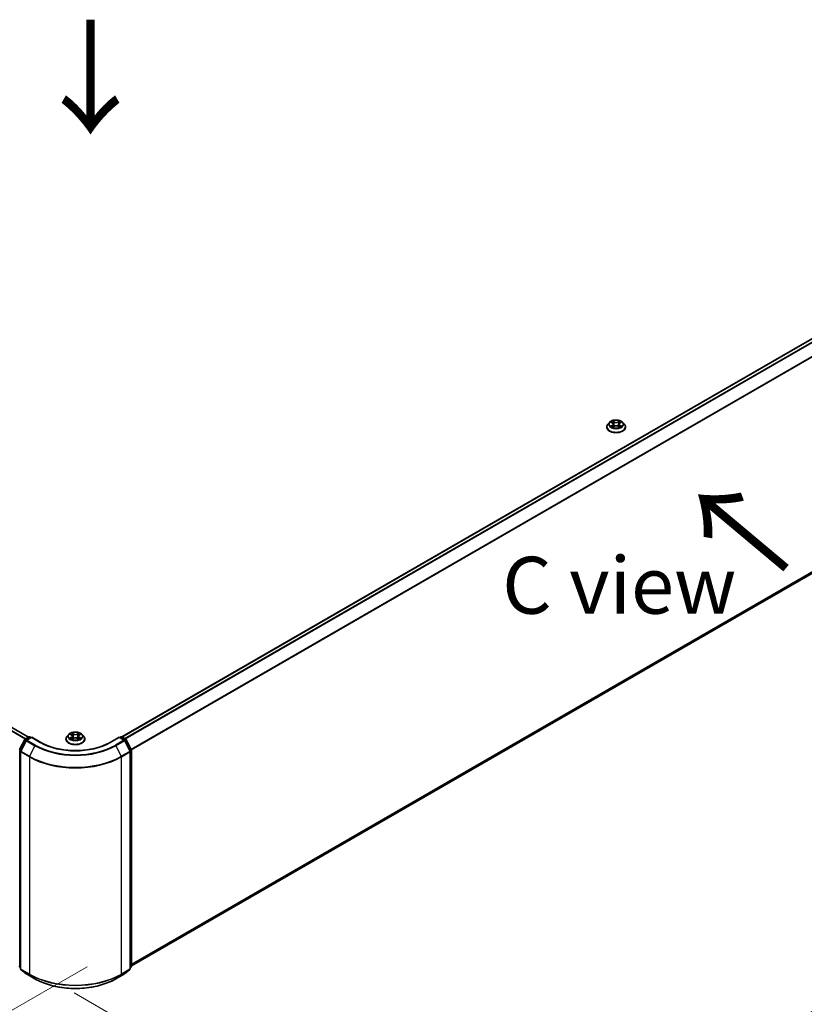
# Model space of a CAD drawing. Units: millimetres. Extents: x 0 to 10421, y 0 to 1967.
# Drawn here: x 181 to 267, y 472 to 580 of the extents above; entities that cross this region are included whole.
import ezdxf

# ---------------------------------------------------------------- set-up
doc = ezdxf.new("R2010")
doc.units = ezdxf.units.MM
doc.header["$LTSCALE"] = 2.5
doc.layers.get('Defpoints').update_dxf_attribs({"lineweight": 25})
for name, color, linetype, lineweight in [('Dimension (ISO)', 7, 'Continuous', 18), ('Symbol (ISO)', 7, 'Continuous', 18), ('Visible (ISO)', 7, 'Continuous', 35), ('Visible Narrow (ISO)', 7, 'Continuous', 25)]:
    doc.layers.add(name, color=color, linetype=linetype, lineweight=lineweight)
doc.styles.add('Note Text (TK)', font='MS PGothic.ttf')
doc.dimstyles.new('Default - Method 1b (TK)', dxfattribs={"dimscale": 2.5, "dimtxt": 2.5, "dimasz": 2.5, "dimexe": 1, "dimexo": 1.5, "dimgap": 1, "dimtad": 1, "dimrnd": 1e-08, "dimdsep": 46, "dimtxsty": 'Note Text (TK)', "dimcen": 0.09, "dimdle": 5, "dimclrd": 100, "dimclre": 100, "dimclrt": 7, "dimadec": 1, "dimazin": 1, "dimtfac": 1, "dimtmove": 0, "dimatfit": 3, "dimfxl": 1, "dimtolj": 1, "dimlwd": -1, "dimlwe": -1, "dimarcsym": 0})

# ---------------------------------------------------------------- blocks, each defined once
blk = doc.blocks.new('*D24')
at = {"layer": 'Defpoints', "color": 0}
for p in [(82.72, 540.23), (36.75, 513.7), (192.26, 478.09)]:
    blk.add_point(p, dxfattribs=at)
at = {"layer": 'Dimension (ISO)', "color": 100}
for p, q in [((78.97, 538.07), (34.25, 512.25)), ((139.93, 454.13), (42.17, 510.57)), ((188.51, 475.92), (142.85, 449.56))]:
    blk.add_line(p, q, dxfattribs=at)
for points in [[(42.69, 511.47), (41.65, 509.67), (36.75, 513.7)], [(140.45, 455.03), (139.41, 453.22), (145.35, 451)]]:
    blk.add_solid(points, dxfattribs=at)
at = {"layer": 'Dimension (ISO)', "color": 7, "insert": (88.56, 489.62), "char_height": 6.25, "attachment_point": 4, "rotation": 330, "style": 'Note Text (TK)'}
blk.add_mtext('\\A1;{\\Q30.000;\\W0.816;\\H0.816x;430}', dxfattribs=at)
blk = doc.blocks.new('*D25')
at = {"layer": 'Defpoints', "color": 0}
for p in [(308.43, 548.79), (183.34, 475.21), (229.3, 448.67)]:
    blk.add_point(p, dxfattribs=at)
at = {"layer": 'Dimension (ISO)', "color": 100}
for p, q in [((312.18, 546.63), (358.07, 520.13)), ((350.16, 518.45), (234.72, 451.8)), ((187.09, 473.04), (231.8, 447.23))]:
    blk.add_line(p, q, dxfattribs=at)
for points in [[(349.64, 519.35), (350.68, 517.55), (355.57, 521.58)], [(234.19, 452.7), (235.24, 450.9), (229.3, 448.67)]]:
    blk.add_solid(points, dxfattribs=at)
at = {"layer": 'Dimension (ISO)', "color": 7, "insert": (286.07, 487.28), "char_height": 6.25, "attachment_point": 4, "rotation": 30, "style": 'Note Text (TK)'}
blk.add_mtext('\\A1;{\\Q-30.000;\\W0.816;\\H0.816x;500}', dxfattribs=at)

msp = doc.modelspace()

# ---------------------------------------------------------------- linework, layer by layer
at = {"layer": 'Visible (ISO)'}
for p, q in [((192.314, 501.157), (305.9279, 566.752)), ((182.061, 501.1278), (86.1753, 556.4875)), ((193.3555, 476.0072), (306.3026, 541.2172)), ((245.8268, 535.6934), (245.6496, 535.4958)), ((246.0003, 535.7151), (246.1524, 535.6242)), ((246.1802, 535.1736), (246.3386, 535.2619)), ((246.246, 535.4993), (246.2753, 535.2266)), ((246.7798, 535.2619), (246.9382, 535.1736)), ((246.8724, 535.4993), (246.8431, 535.2266)), ((246.966, 535.6242), (247.1181, 535.7151)), ((247.1181, 535.7152), (247.1181, 535.7152)), ((247.2916, 535.6934), (247.4688, 535.4958)), ((245.5235, 535.1803), (245.5235, 535.1922)), ((247.5949, 535.1803), (247.5949, 535.1922)), ((181.0816, 499.7581), (181.6476, 500.8692)), ((181.799, 500.7525), (181.2079, 499.5922)), ((181.6895, 500.9134), (182.1084, 501.1552)), ((182.4145, 501.1278), (181.8408, 500.7966)), ((182.2156, 501.1552), (182.3388, 501.0841)), ((182.4145, 501.0916), (182.4145, 501.1278)), ((183.4025, 500.5574), (182.4145, 501.1278)), ((186.177, 500.9166), (186.177, 500.9285)), ((186.4803, 501.4297), (186.3032, 501.2321)), ((186.6538, 501.4514), (186.8059, 501.3605)), ((186.8338, 500.91), (186.9921, 500.9982)), ((186.8995, 501.2356), (186.9288, 500.9629)), ((187.4334, 500.9982), (187.5917, 500.91)), ((187.5259, 501.2356), (187.4967, 500.9629)), ((187.6196, 501.3605), (187.7716, 501.4514)), ((187.7716, 501.4515), (187.7717, 501.4515)), ((187.9452, 501.4297), (188.1223, 501.2321)), ((188.2485, 500.9166), (188.2485, 500.9285)), ((192.011, 501.1278), (191.023, 500.5574)), ((192.011, 501.1278), (192.011, 501.0916)), ((192.5846, 500.7966), (192.011, 501.1278)), ((192.0867, 501.0841), (192.2099, 501.1552)), ((192.3171, 501.1552), (192.7359, 500.9134)), ((193.2176, 499.5922), (192.6265, 500.7525)), ((192.7778, 500.8692), (193.3439, 499.7581)), ((193.3555, 499.7095), (193.3555, 475.9667)), ((181.1962, 499.5436), (181.1962, 475.6952)), ((193.2293, 475.6952), (193.2293, 499.5436)), ((181.1962, 475.8135), (181.1097, 475.8834)), ((193.3158, 475.8834), (193.2293, 475.8135)), ((181.236, 475.6119), (181.8271, 475.1342)), ((181.8408, 475.1247), (182.7752, 474.5852)), ((191.6502, 474.5852), (192.5846, 475.1247)), ((192.5984, 475.1342), (193.1895, 475.6119))]:
    msp.add_line(p, q, dxfattribs=at)
for centre, start, end in [((181.7431, 500.8206), 120, 153.004492), ((181.8944, 500.7038), 120, 153.004492), ((182.162, 501.0624), 60, 120), ((192.2635, 501.0624), 60, 120), ((192.5311, 500.7038), 26.995508, 60), ((192.6824, 500.8206), 26.995508, 60), ((181.3034, 499.5436), 153.004492, 180), ((193.1221, 499.5436), 0, 26.995508), ((193.2484, 499.7095), 0, 26.995508), ((181.1771, 475.9667), 180, 231.051724), ((193.2484, 475.9667), 308.948276, 0), ((181.3034, 475.6952), 180, 231.051724), ((181.8944, 475.2175), 231.051724, 240), ((192.5311, 475.2175), 300, 308.948276), ((193.1221, 475.6952), 308.948276, 0)]:
    msp.add_arc(centre, 0.1071, start, end, dxfattribs=at)
for points, knots in [([(245.6496, 535.4958), (245.6337, 535.478), (245.619, 535.4595), (245.5926, 535.4216), (245.5808, 535.4021), (245.5604, 535.362), (245.5517, 535.3415), (245.5377, 535.2997), (245.5324, 535.2785), (245.5253, 535.2355), (245.5235, 535.2139), (245.5235, 535.1922)], [3.449424205, 3.449424205, 3.449424205, 3.449424205, 3.544937527, 3.544937527, 3.64045085, 3.64045085, 3.735964172, 3.735964172, 3.831477495, 3.831477495, 3.926990817, 3.926990817, 3.926990817, 3.926990817]), ([(247.2916, 535.6934), (247.2478, 535.7423), (247.1922, 535.7852), (247.0608, 535.859), (246.9843, 535.8894), (246.8201, 535.9338), (246.7325, 535.9478), (246.5549, 535.9586), (246.4649, 535.9554), (246.2909, 535.9323), (246.2068, 535.9122), (246.0523, 535.8565), (245.9819, 535.8207), (245.8863, 535.7523), (245.8542, 535.724), (245.8268, 535.6934)], [1.26296478, 1.26296478, 1.26296478, 1.26296478, 1.5839777, 1.5839777, 1.9184063, 1.9184063, 2.25148375, 2.25148375, 2.58279719, 2.58279719, 2.9145331, 2.9145331, 3.24851107, 3.24851107, 3.4494242, 3.4494242, 3.4494242, 3.4494242]), ([(246.0353, 535.6942), (246.014, 535.7184), (245.9815, 535.7322), (245.9505, 535.7389), (245.9501, 535.739), (245.9498, 535.7391)], [0.0019022161, 0.0019022161, 0.0019022161, 0.0019022161, 0.0320559737, 0.0320559737, 0.0323943032, 0.0323943032, 0.0323943032, 0.0323943032]), ([(245.9498, 535.7391), (245.9501, 535.739), (245.9504, 535.7389), (245.9536, 535.7376), (245.9565, 535.7365), (245.9594, 535.7353)], [-0.03239430317, -0.03239430317, -0.03239430317, -0.03239430317, -0.03205597372, -0.03205597372, -0.02897275834, -0.02897275834, -0.02897275834, -0.02897275834]), ([(245.9514, 535.2637), (245.9512, 535.2636), (245.9509, 535.2635), (245.9504, 535.2633), (245.9501, 535.2632), (245.9498, 535.2631)], [-0.000230599076, -0.000230599076, -0.000230599076, -0.000230599076, 0, 0, 0.000338329447, 0.000338329447, 0.000338329447, 0.000338329447]), ([(245.9498, 535.2631), (245.9501, 535.2632), (245.9505, 535.2633), (245.9511, 535.2634), (245.9513, 535.2634), (245.9516, 535.2635)], [-0.000338329447, -0.000338329447, -0.000338329447, -0.000338329447, 0, 0, 0.000241517914, 0.000241517914, 0.000241517914, 0.000241517914]), ([(246.0693, 535.2501), (246.0758, 535.2447), (246.0828, 535.2394), (246.0978, 535.2286), (246.1058, 535.2232), (246.1228, 535.2126), (246.1318, 535.2074), (246.1508, 535.1972), (246.1607, 535.1922), (246.1772, 535.1844), (246.1834, 535.1817), (246.1897, 535.1789)], [4.534916607, 4.534916607, 4.534916607, 4.534916607, 4.605062038, 4.605062038, 4.675207469, 4.675207469, 4.7453529, 4.7453529, 4.815498331, 4.815498331, 4.856375894, 4.856375894, 4.856375894, 4.856375894]), ([(246.148, 535.852), (246.1479, 535.8522), (246.1478, 535.8523), (246.1474, 535.8526), (246.1472, 535.8528), (246.147, 535.8529)], [-0.000230599076, -0.000230599076, -0.000230599076, -0.000230599076, 0, 0, 0.000338329447, 0.000338329447, 0.000338329447, 0.000338329447]), ([(246.147, 535.8529), (246.1471, 535.8527), (246.1472, 535.8525), (246.1475, 535.8522), (246.1476, 535.8521), (246.1476, 535.8519)], [-0.000338329447, -0.000338329447, -0.000338329447, -0.000338329447, 0, 0, 0.000241517914, 0.000241517914, 0.000241517914, 0.000241517914]), ([(246.246, 535.4993), (246.245, 535.509), (246.2427, 535.5187), (246.236, 535.5374), (246.2316, 535.5466), (246.2206, 535.5642), (246.2141, 535.5727), (246.1994, 535.5888), (246.1911, 535.5965), (246.1729, 535.611), (246.163, 535.6179), (246.1524, 535.6242)], [0.847301519, 0.847301519, 0.847301519, 0.847301519, 0.988509822, 0.988509822, 1.129718125, 1.129718125, 1.270926428, 1.270926428, 1.412134731, 1.412134731, 1.553343034, 1.553343034, 1.553343034, 1.553343034]), ([(246.7798, 535.2619), (246.756, 535.2752), (246.7289, 535.2862), (246.6706, 535.3029), (246.6394, 535.3086), (246.5755, 535.3143), (246.5429, 535.3143), (246.479, 535.3086), (246.4478, 535.3029), (246.3895, 535.2862), (246.3624, 535.2752), (246.3386, 535.2619)], [1.58824962, 1.58824962, 1.58824962, 1.58824962, 1.89542757, 1.89542757, 2.20260552, 2.20260552, 2.50978346, 2.50978346, 2.81696141, 2.81696141, 3.12413936, 3.12413936, 3.12413936, 3.12413936]), ([(246.966, 535.6242), (246.9554, 535.6179), (246.9455, 535.611), (246.9273, 535.5965), (246.919, 535.5888), (246.9043, 535.5727), (246.8978, 535.5642), (246.8868, 535.5466), (246.8824, 535.5374), (246.8757, 535.5187), (246.8735, 535.509), (246.8724, 535.4993)], [3.159045946, 3.159045946, 3.159045946, 3.159045946, 3.300254249, 3.300254249, 3.441462552, 3.441462552, 3.582670855, 3.582670855, 3.723879158, 3.723879158, 3.865087461, 3.865087461, 3.865087461, 3.865087461]), ([(246.9274, 535.7771), (246.9475, 535.8048), (246.9589, 535.8334), (246.9712, 535.8525), (246.9713, 535.8527), (246.9714, 535.8529)], [0, 0, 0, 0, 0.0320559737, 0.0320559737, 0.0323943032, 0.0323943032, 0.0323943032, 0.0323943032]), ([(246.9287, 535.1789), (246.9351, 535.1817), (246.9413, 535.1844), (246.9577, 535.1922), (246.9676, 535.1972), (246.9866, 535.2074), (246.9956, 535.2126), (247.0126, 535.2232), (247.0207, 535.2286), (247.0357, 535.2394), (247.0426, 535.2447), (247.0491, 535.2501)], [6.139198394, 6.139198394, 6.139198394, 6.139198394, 6.180075957, 6.180075957, 6.250221388, 6.250221388, 6.320366819, 6.320366819, 6.390512249, 6.390512249, 6.46065768, 6.46065768, 6.46065768, 6.46065768]), ([(246.9714, 535.8529), (246.9712, 535.8528), (246.971, 535.8526), (246.9689, 535.8507), (246.9671, 535.849), (246.9652, 535.8473)], [-0.03239430317, -0.03239430317, -0.03239430317, -0.03239430317, -0.03205597372, -0.03205597372, -0.02897275834, -0.02897275834, -0.02897275834, -0.02897275834]), ([(247.0792, 535.2643), (247.1003, 535.2683), (247.135, 535.2702), (247.1679, 535.2633), (247.1683, 535.2632), (247.1686, 535.2631)], [0, 0, 0, 0, 0.0320559737, 0.0320559737, 0.0323943032, 0.0323943032, 0.0323943032, 0.0323943032]), ([(247.1686, 535.2631), (247.1683, 535.2632), (247.168, 535.2633), (247.1648, 535.2645), (247.1619, 535.2656), (247.1591, 535.2666)], [-0.03239430317, -0.03239430317, -0.03239430317, -0.03239430317, -0.03205597372, -0.03205597372, -0.02897275834, -0.02897275834, -0.02897275834, -0.02897275834]), ([(247.1686, 535.7391), (247.1683, 535.739), (247.1679, 535.7389), (247.1673, 535.7388), (247.1671, 535.7388), (247.1668, 535.7387)], [-0.000338329447, -0.000338329447, -0.000338329447, -0.000338329447, 0, 0, 0.000241517914, 0.000241517914, 0.000241517914, 0.000241517914]), ([(247.167, 535.7385), (247.1673, 535.7386), (247.1675, 535.7387), (247.168, 535.7389), (247.1683, 535.739), (247.1686, 535.7391)], [-0.000230599076, -0.000230599076, -0.000230599076, -0.000230599076, 0, 0, 0.000338329447, 0.000338329447, 0.000338329447, 0.000338329447]), ([(247.5949, 535.1922), (247.5949, 535.2139), (247.5931, 535.2355), (247.586, 535.2785), (247.5807, 535.2997), (247.5667, 535.3415), (247.558, 535.362), (247.5376, 535.4021), (247.5258, 535.4216), (247.4994, 535.4595), (247.4848, 535.478), (247.4688, 535.4958)], [0.785398163, 0.785398163, 0.785398163, 0.785398163, 0.880911486, 0.880911486, 0.976424808, 0.976424808, 1.071938131, 1.071938131, 1.167451453, 1.167451453, 1.262964775, 1.262964775, 1.262964775, 1.262964775]), ([(245.5235, 535.1803), (245.5235, 535.1165), (245.5403, 535.0528), (245.6056, 534.9307), (245.6553, 534.8727), (245.7834, 534.7673), (245.8629, 534.7205), (246.0429, 534.6441), (246.1434, 534.6146), (246.3546, 534.5757), (246.4654, 534.5663), (246.6862, 534.5684), (246.7962, 534.5798), (247.0049, 534.6225), (247.1035, 534.6538), (247.2795, 534.7336), (247.3569, 534.7821), (247.4818, 534.8923), (247.5295, 534.9539), (247.5827, 535.0715), (247.5949, 535.1259), (247.5949, 535.1803)], [3.92699082, 3.92699082, 3.92699082, 3.92699082, 4.2267014, 4.2267014, 4.53911238, 4.53911238, 4.86360542, 4.86360542, 5.18933336, 5.18933336, 5.51408383, 5.51408383, 5.83843868, 5.83843868, 6.16327278, 6.16327278, 6.48907018, 6.48907018, 6.81298523, 6.81298523, 7.06858347, 7.06858347, 7.06858347, 7.06858347]), ([(246.1866, 535.1772), (246.1692, 535.1783), (246.1586, 535.1671), (246.1472, 535.1497), (246.1471, 535.1495), (246.147, 535.1493)], [0.0024310368, 0.0024310368, 0.0024310368, 0.0024310368, 0.0320559737, 0.0320559737, 0.0323943032, 0.0323943032, 0.0323943032, 0.0323943032]), ([(246.147, 535.1493), (246.1472, 535.1494), (246.1474, 535.1496), (246.1495, 535.1514), (246.1514, 535.1531), (246.1532, 535.1546)], [-0.03239430317, -0.03239430317, -0.03239430317, -0.03239430317, -0.03205597372, -0.03205597372, -0.02897275834, -0.02897275834, -0.02897275834, -0.02897275834]), ([(246.9704, 535.1502), (246.9705, 535.15), (246.9707, 535.1499), (246.971, 535.1496), (246.9712, 535.1494), (246.9714, 535.1493)], [-0.000230599076, -0.000230599076, -0.000230599076, -0.000230599076, 0, 0, 0.000338329447, 0.000338329447, 0.000338329447, 0.000338329447]), ([(246.9714, 535.1493), (246.9713, 535.1495), (246.9712, 535.1497), (246.9709, 535.15), (246.9709, 535.1501), (246.9708, 535.1503)], [-0.000338329447, -0.000338329447, -0.000338329447, -0.000338329447, 0, 0, 0.000241517914, 0.000241517914, 0.000241517914, 0.000241517914]), ([(186.3032, 501.2321), (186.2872, 501.2143), (186.2726, 501.1959), (186.2461, 501.1579), (186.2344, 501.1384), (186.2139, 501.0983), (186.2053, 501.0778), (186.1913, 501.036), (186.1859, 501.0148), (186.1788, 500.9718), (186.177, 500.9502), (186.177, 500.9285)], [3.449424205, 3.449424205, 3.449424205, 3.449424205, 3.544937527, 3.544937527, 3.64045085, 3.64045085, 3.735964172, 3.735964172, 3.831477495, 3.831477495, 3.926990817, 3.926990817, 3.926990817, 3.926990817]), ([(186.177, 500.9166), (186.177, 500.8528), (186.1939, 500.7891), (186.2592, 500.667), (186.3088, 500.609), (186.4369, 500.5036), (186.5165, 500.4568), (186.6964, 500.3804), (186.7969, 500.3509), (187.0082, 500.312), (187.1189, 500.3026), (187.3397, 500.3047), (187.4497, 500.3161), (187.6584, 500.3588), (187.757, 500.3901), (187.9331, 500.4699), (188.0105, 500.5184), (188.1354, 500.6286), (188.1831, 500.6902), (188.2363, 500.8078), (188.2485, 500.8622), (188.2485, 500.9166)], [3.92699082, 3.92699082, 3.92699082, 3.92699082, 4.2267014, 4.2267014, 4.53911238, 4.53911238, 4.86360542, 4.86360542, 5.18933336, 5.18933336, 5.51408383, 5.51408383, 5.83843868, 5.83843868, 6.16327278, 6.16327278, 6.48907018, 6.48907018, 6.81298523, 6.81298523, 7.06858347, 7.06858347, 7.06858347, 7.06858347]), ([(187.9452, 501.4297), (187.9013, 501.4786), (187.8457, 501.5215), (187.7144, 501.5953), (187.6379, 501.6257), (187.4737, 501.6701), (187.3861, 501.6841), (187.2084, 501.6949), (187.1185, 501.6917), (186.9444, 501.6686), (186.8603, 501.6486), (186.7058, 501.5928), (186.6354, 501.557), (186.5398, 501.4886), (186.5077, 501.4603), (186.4803, 501.4297)], [1.26296478, 1.26296478, 1.26296478, 1.26296478, 1.5839777, 1.5839777, 1.9184063, 1.9184063, 2.25148375, 2.25148375, 2.58279719, 2.58279719, 2.9145331, 2.9145331, 3.24851107, 3.24851107, 3.4494242, 3.4494242, 3.4494242, 3.4494242]), ([(186.6888, 501.4305), (186.6675, 501.4547), (186.6351, 501.4685), (186.604, 501.4752), (186.6037, 501.4753), (186.6033, 501.4754)], [0.0019022161, 0.0019022161, 0.0019022161, 0.0019022161, 0.0320559737, 0.0320559737, 0.0323943032, 0.0323943032, 0.0323943032, 0.0323943032]), ([(186.6033, 501.4754), (186.6036, 501.4753), (186.604, 501.4752), (186.6071, 501.4739), (186.61, 501.4728), (186.6129, 501.4716)], [-0.03239430317, -0.03239430317, -0.03239430317, -0.03239430317, -0.03205597372, -0.03205597372, -0.02897275834, -0.02897275834, -0.02897275834, -0.02897275834]), ([(186.6049, 501), (186.6047, 500.9999), (186.6045, 500.9998), (186.604, 500.9996), (186.6036, 500.9995), (186.6033, 500.9994)], [-0.000230599076, -0.000230599076, -0.000230599076, -0.000230599076, 0, 0, 0.000338329447, 0.000338329447, 0.000338329447, 0.000338329447]), ([(186.6033, 500.9994), (186.6037, 500.9995), (186.604, 500.9996), (186.6046, 500.9997), (186.6049, 500.9997), (186.6051, 500.9998)], [-0.000338329447, -0.000338329447, -0.000338329447, -0.000338329447, 0, 0, 0.000241517914, 0.000241517914, 0.000241517914, 0.000241517914]), ([(186.7229, 500.9864), (186.7293, 500.9811), (186.7363, 500.9757), (186.7513, 500.9649), (186.7593, 500.9595), (186.7763, 500.9489), (186.7854, 500.9437), (186.8043, 500.9335), (186.8143, 500.9285), (186.8307, 500.9207), (186.8369, 500.918), (186.8432, 500.9152)], [4.534916607, 4.534916607, 4.534916607, 4.534916607, 4.605062038, 4.605062038, 4.675207469, 4.675207469, 4.7453529, 4.7453529, 4.815498331, 4.815498331, 4.856375894, 4.856375894, 4.856375894, 4.856375894]), ([(186.8016, 501.5883), (186.8014, 501.5885), (186.8013, 501.5886), (186.8009, 501.5889), (186.8007, 501.5891), (186.8005, 501.5893)], [-0.000230599076, -0.000230599076, -0.000230599076, -0.000230599076, 0, 0, 0.000338329447, 0.000338329447, 0.000338329447, 0.000338329447]), ([(186.8005, 501.5893), (186.8007, 501.5891), (186.8008, 501.5889), (186.801, 501.5885), (186.8011, 501.5884), (186.8012, 501.5882)], [-0.000338329447, -0.000338329447, -0.000338329447, -0.000338329447, 0, 0, 0.000241517914, 0.000241517914, 0.000241517914, 0.000241517914]), ([(186.8401, 500.9135), (186.8227, 500.9146), (186.8121, 500.9034), (186.8008, 500.886), (186.8007, 500.8858), (186.8005, 500.8856)], [0.0024310368, 0.0024310368, 0.0024310368, 0.0024310368, 0.0320559737, 0.0320559737, 0.0323943032, 0.0323943032, 0.0323943032, 0.0323943032]), ([(186.8005, 500.8856), (186.8007, 500.8857), (186.8009, 500.8859), (186.803, 500.8877), (186.8049, 500.8894), (186.8068, 500.8909)], [-0.03239430317, -0.03239430317, -0.03239430317, -0.03239430317, -0.03205597372, -0.03205597372, -0.02897275834, -0.02897275834, -0.02897275834, -0.02897275834]), ([(186.8995, 501.2356), (186.8985, 501.2453), (186.8963, 501.255), (186.8896, 501.2737), (186.8851, 501.2829), (186.8742, 501.3005), (186.8677, 501.309), (186.8529, 501.3251), (186.8446, 501.3328), (186.8264, 501.3473), (186.8165, 501.3542), (186.8059, 501.3605)], [0.847301519, 0.847301519, 0.847301519, 0.847301519, 0.988509822, 0.988509822, 1.129718125, 1.129718125, 1.270926428, 1.270926428, 1.412134731, 1.412134731, 1.553343034, 1.553343034, 1.553343034, 1.553343034]), ([(187.4334, 500.9982), (187.4095, 501.0115), (187.3825, 501.0225), (187.3242, 501.0392), (187.2929, 501.0449), (187.2291, 501.0506), (187.1964, 501.0506), (187.1325, 501.0449), (187.1013, 501.0392), (187.043, 501.0225), (187.016, 501.0115), (186.9921, 500.9982)], [1.58824962, 1.58824962, 1.58824962, 1.58824962, 1.89542757, 1.89542757, 2.20260552, 2.20260552, 2.50978346, 2.50978346, 2.81696141, 2.81696141, 3.12413936, 3.12413936, 3.12413936, 3.12413936]), ([(187.6196, 501.3605), (187.609, 501.3542), (187.5991, 501.3473), (187.5809, 501.3328), (187.5726, 501.3251), (187.5578, 501.309), (187.5513, 501.3005), (187.5404, 501.2829), (187.5359, 501.2737), (187.5292, 501.255), (187.527, 501.2453), (187.5259, 501.2356)], [3.159045946, 3.159045946, 3.159045946, 3.159045946, 3.300254249, 3.300254249, 3.441462552, 3.441462552, 3.582670855, 3.582670855, 3.723879158, 3.723879158, 3.865087461, 3.865087461, 3.865087461, 3.865087461]), ([(187.581, 501.5134), (187.601, 501.5411), (187.6124, 501.5697), (187.6247, 501.5889), (187.6248, 501.5891), (187.625, 501.5893)], [0, 0, 0, 0, 0.0320559737, 0.0320559737, 0.0323943032, 0.0323943032, 0.0323943032, 0.0323943032]), ([(187.5823, 500.9152), (187.5886, 500.918), (187.5948, 500.9207), (187.6112, 500.9285), (187.6212, 500.9335), (187.6401, 500.9437), (187.6491, 500.9489), (187.6662, 500.9595), (187.6742, 500.9649), (187.6892, 500.9757), (187.6962, 500.9811), (187.7026, 500.9864)], [6.139198394, 6.139198394, 6.139198394, 6.139198394, 6.180075957, 6.180075957, 6.250221388, 6.250221388, 6.320366819, 6.320366819, 6.390512249, 6.390512249, 6.46065768, 6.46065768, 6.46065768, 6.46065768]), ([(187.625, 501.5893), (187.6248, 501.5891), (187.6245, 501.5889), (187.6225, 501.587), (187.6206, 501.5853), (187.6187, 501.5836)], [-0.03239430317, -0.03239430317, -0.03239430317, -0.03239430317, -0.03205597372, -0.03205597372, -0.02897275834, -0.02897275834, -0.02897275834, -0.02897275834]), ([(187.6239, 500.8865), (187.6241, 500.8863), (187.6242, 500.8862), (187.6245, 500.8859), (187.6248, 500.8857), (187.625, 500.8856)], [-0.000230599076, -0.000230599076, -0.000230599076, -0.000230599076, 0, 0, 0.000338329447, 0.000338329447, 0.000338329447, 0.000338329447]), ([(187.625, 500.8856), (187.6248, 500.8858), (187.6247, 500.886), (187.6245, 500.8863), (187.6244, 500.8864), (187.6243, 500.8866)], [-0.000338329447, -0.000338329447, -0.000338329447, -0.000338329447, 0, 0, 0.000241517914, 0.000241517914, 0.000241517914, 0.000241517914]), ([(187.7328, 501.0006), (187.7538, 501.0046), (187.7885, 501.0065), (187.8215, 500.9996), (187.8218, 500.9995), (187.8222, 500.9994)], [0, 0, 0, 0, 0.0320559737, 0.0320559737, 0.0323943032, 0.0323943032, 0.0323943032, 0.0323943032]), ([(187.8222, 500.9994), (187.8218, 500.9995), (187.8215, 500.9996), (187.8184, 501.0008), (187.8155, 501.0019), (187.8126, 501.0029)], [-0.03239430317, -0.03239430317, -0.03239430317, -0.03239430317, -0.03205597372, -0.03205597372, -0.02897275834, -0.02897275834, -0.02897275834, -0.02897275834]), ([(187.8222, 501.4754), (187.8218, 501.4753), (187.8215, 501.4752), (187.8209, 501.4751), (187.8206, 501.4751), (187.8204, 501.475)], [-0.000338329447, -0.000338329447, -0.000338329447, -0.000338329447, 0, 0, 0.000241517914, 0.000241517914, 0.000241517914, 0.000241517914]), ([(187.8206, 501.4748), (187.8208, 501.4749), (187.821, 501.475), (187.8215, 501.4752), (187.8218, 501.4753), (187.8222, 501.4754)], [-0.000230599076, -0.000230599076, -0.000230599076, -0.000230599076, 0, 0, 0.000338329447, 0.000338329447, 0.000338329447, 0.000338329447]), ([(188.2485, 500.9285), (188.2485, 500.9502), (188.2467, 500.9718), (188.2395, 501.0148), (188.2342, 501.036), (188.2202, 501.0778), (188.2116, 501.0983), (188.1911, 501.1384), (188.1793, 501.1579), (188.1529, 501.1959), (188.1383, 501.2143), (188.1223, 501.2321)], [0.785398163, 0.785398163, 0.785398163, 0.785398163, 0.880911486, 0.880911486, 0.976424808, 0.976424808, 1.071938131, 1.071938131, 1.167451453, 1.167451453, 1.262964775, 1.262964775, 1.262964775, 1.262964775]), ([(191.023, 500.5574), (190.6268, 500.3287), (190.1659, 500.1351), (189.1606, 499.8394), (188.6164, 499.7372), (187.4992, 499.6351), (186.9263, 499.6351), (185.8091, 499.7372), (185.2649, 499.8394), (184.2596, 500.1351), (183.7987, 500.3287), (183.4025, 500.5574)], [3.14159265, 3.14159265, 3.14159265, 3.14159265, 3.45575192, 3.45575192, 3.76991118, 3.76991118, 4.08407045, 4.08407045, 4.39822972, 4.39822972, 4.71238898, 4.71238898, 4.71238898, 4.71238898]), ([(182.7752, 474.5852), (183.2427, 474.3153), (183.7822, 474.0893), (184.9535, 473.7447), (185.5853, 473.6262), (186.8809, 473.5077), (187.5446, 473.5077), (188.8402, 473.6262), (189.472, 473.7447), (190.6433, 474.0893), (191.1827, 474.3153), (191.6502, 474.5852)], [1.57079633, 1.57079633, 1.57079633, 1.57079633, 1.88495559, 1.88495559, 2.19911486, 2.19911486, 2.51327412, 2.51327412, 2.82743339, 2.82743339, 3.14159265, 3.14159265, 3.14159265, 3.14159265])]:
    msp.add_open_spline(points, degree=3, knots=knots, dxfattribs=at)
for points in [[(245.9594, 535.7353), (245.9732, 535.7297), (245.9872, 535.723), (246.0003, 535.7152)], [(246.9652, 535.8473), (246.9475, 535.8308), (246.9295, 535.8104), (246.9094, 535.7908)], [(247.1591, 535.2666), (247.132, 535.2759), (247.1046, 535.2817), (247.084, 535.2856)], [(246.1532, 535.1546), (246.1621, 535.162), (246.171, 535.1685), (246.1802, 535.1737)], [(186.6129, 501.4716), (186.6268, 501.466), (186.6408, 501.4593), (186.6539, 501.4515)], [(186.8068, 500.8909), (186.8156, 500.8983), (186.8245, 500.9048), (186.8337, 500.91)], [(187.6187, 501.5836), (187.601, 501.5671), (187.5831, 501.5467), (187.5629, 501.5271)], [(187.8126, 501.0029), (187.7855, 501.0122), (187.7581, 501.018), (187.7375, 501.0219)]]:
    msp.add_open_spline(points, degree=3, dxfattribs=at)
at = {"layer": 'Visible Narrow (ISO)'}
for p, q in [((192.3454, 501.1389), (305.9814, 566.7467)), ((192.613, 500.9844), (306.249, 566.5922)), ((192.6984, 500.9351), (306.3072, 566.5271)), ((193.325, 499.7953), (306.8983, 565.3669)), ((193.3525, 499.7349), (306.9158, 565.3007)), ((181.6932, 500.9155), (85.8035, 556.2775)), ((181.7502, 500.9484), (85.8423, 556.3208)), ((182.0296, 501.1097), (86.1217, 556.4821)), ((193.3555, 476.1799), (306.9158, 541.744)), ((193.3555, 476.1442), (306.8983, 541.6981)), ((193.3555, 476.0077), (306.3072, 541.2204)), ((245.9498, 535.7391), (246.1432, 535.6234)), ((246.1432, 535.3787), (245.9498, 535.2631)), ((246.0344, 535.2856), (246.156, 535.3583)), ((246.0989, 535.2279), (246.0861, 535.2485)), ((246.3473, 535.7413), (246.147, 535.8529)), ((246.147, 535.1493), (246.3473, 535.2609)), ((246.156, 535.3583), (246.1686, 535.1885)), ((246.209, 535.7908), (246.3349, 535.7206)), ((246.3169, 535.4677), (246.253, 535.6984)), ((246.3349, 535.7206), (246.3169, 535.4677)), ((246.9714, 535.8529), (246.7711, 535.7413)), ((246.7711, 535.2609), (246.9714, 535.1493)), ((246.7835, 535.7206), (246.9094, 535.7908)), ((246.7835, 535.7206), (246.8015, 535.4677)), ((246.8655, 535.6984), (246.8015, 535.4677)), ((246.9624, 535.3583), (246.9499, 535.1885)), ((246.9624, 535.3583), (247.084, 535.2856)), ((246.9752, 535.6234), (247.1686, 535.7391)), ((247.1686, 535.2631), (246.9752, 535.3787)), ((247.0323, 535.2485), (247.0195, 535.2279)), ((246.1697, 535.1737), (246.1697, 535.1737)), ((246.1701, 535.1674), (246.1701, 535.1674)), ((246.9483, 535.1674), (246.9483, 535.1674)), ((246.9488, 535.1737), (246.9488, 535.1737)), ((181.1189, 499.7319), (181.6849, 500.843)), ((181.2452, 499.566), (181.8362, 500.7262)), ((181.6849, 500.843), (181.8105, 500.7705)), ((181.7431, 500.9081), (182.162, 501.1499)), ((181.8885, 500.8241), (181.7431, 500.9081)), ((181.8362, 500.7262), (182.7706, 500.1868)), ((181.8944, 500.7913), (182.4145, 501.0916)), ((182.8288, 500.2519), (181.8944, 500.7913)), ((182.162, 501.1499), (182.3074, 501.066)), ((182.4145, 501.0916), (183.3489, 500.5521)), ((186.6033, 501.4754), (186.7968, 501.3598)), ((186.7968, 501.1151), (186.6033, 500.9994)), ((186.6879, 501.0219), (186.8095, 501.0946)), ((186.7524, 500.9643), (186.7397, 500.9848)), ((187.0008, 501.4776), (186.8005, 501.5893)), ((186.8005, 500.8856), (187.0008, 500.9972)), ((186.8095, 501.0946), (186.8221, 500.9248)), ((186.8232, 500.91), (186.8232, 500.91)), ((186.8237, 500.9037), (186.8237, 500.9037)), ((186.8626, 501.5271), (186.9885, 501.4569)), ((186.9704, 501.204), (186.9065, 501.4347)), ((186.9885, 501.4569), (186.9704, 501.204)), ((187.625, 501.5893), (187.4247, 501.4776)), ((187.4247, 500.9972), (187.625, 500.8856)), ((187.437, 501.4569), (187.5629, 501.5271)), ((187.437, 501.4569), (187.455, 501.204)), ((187.519, 501.4347), (187.455, 501.204)), ((187.6018, 500.9037), (187.6018, 500.9037)), ((187.6023, 500.91), (187.6023, 500.91)), ((187.6159, 501.0946), (187.6034, 500.9248)), ((187.6159, 501.0946), (187.7375, 501.0219)), ((187.6287, 501.3598), (187.8222, 501.4754)), ((187.8222, 500.9994), (187.6287, 501.1151)), ((187.6858, 500.9848), (187.6731, 500.9643)), ((191.0766, 500.5521), (192.011, 501.0916)), ((192.5311, 500.7913), (191.5967, 500.2519)), ((191.6549, 500.1868), (192.5893, 500.7262)), ((192.011, 501.0916), (192.5311, 500.7913)), ((192.1181, 501.066), (192.2635, 501.1499)), ((192.2635, 501.1499), (192.6824, 500.9081)), ((192.6824, 500.9081), (192.537, 500.8241)), ((192.5893, 500.7262), (193.1803, 499.566)), ((192.615, 500.7705), (192.7406, 500.843)), ((192.7406, 500.843), (193.3066, 499.7319)), ((181.1013, 475.923), (181.1013, 499.6658)), ((181.1013, 499.6658), (181.2126, 499.6015)), ((181.2426, 499.6604), (181.1189, 499.7319)), ((182.1795, 499.0265), (181.2452, 499.566)), ((182.7706, 500.1868), (182.1795, 499.0265)), ((191.6549, 500.1868), (192.2459, 499.0265)), ((193.1803, 499.566), (192.2459, 499.0265)), ((193.3066, 499.7319), (193.1828, 499.6604)), ((193.2129, 499.6015), (193.3242, 499.6658)), ((193.3242, 499.6658), (193.3242, 475.923)), ((181.2276, 475.6515), (181.2276, 499.4998)), ((181.2276, 499.4998), (182.162, 498.9604)), ((182.162, 498.9604), (182.162, 475.112)), ((192.2635, 498.9604), (193.1979, 499.4998)), ((192.2635, 475.112), (192.2635, 498.9604)), ((193.1979, 499.4998), (193.1979, 475.6515)), ((181.1962, 475.8682), (181.1013, 475.923)), ((181.1962, 475.8146), (181.1189, 475.8771)), ((181.1189, 475.8771), (181.1962, 475.8325)), ((193.3242, 475.923), (193.2293, 475.8682)), ((193.3066, 475.8771), (193.2293, 475.8146)), ((193.2293, 475.8325), (193.3066, 475.8771)), ((182.162, 475.112), (181.2276, 475.6515)), ((181.8362, 475.1279), (181.2452, 475.6056)), ((181.2452, 475.6056), (182.1795, 475.0662)), ((182.7706, 474.5884), (181.8362, 475.1279)), ((182.7706, 474.5884), (182.1795, 475.0662)), ((192.5893, 475.1279), (191.6549, 474.5884)), ((191.6549, 474.5884), (192.2459, 475.0662)), ((192.2459, 475.0662), (193.1803, 475.6056)), ((193.1979, 475.6515), (192.2635, 475.112)), ((193.1803, 475.6056), (192.5893, 475.1279))]:
    msp.add_line(p, q, dxfattribs=at)
for centre, major_axis, ratio, start_param, end_param in [((246.5592, 535.224), (-1.0242, 0), 0.57735027, 5.8056187, 9.90234457), ((246.5592, 535.4746), (-0.8247, 0), 0.57735027, 5.8056187, 9.90234457), ((246.5592, 535.5011), (-0.7357, 0), 0.57735027, 5.30710262, 5.68847167), ((246.5592, 535.5011), (0.7357, 0), 0.57735027, 3.7363063, 4.11767534), ((246.0472, 535.2797), (-0.0034, -0.0175), 0.77975364, 4.52690487, 5.92208704), ((245.9926, 535.1467), (-0.0563, -0.1345), 0.71221962, 2.67200967, 3.28726555), ((246.0989, 535.2426), (-0.0152, -0.0094), 0.72973605, 5.16344533, 5.77548257), ((246.5592, 535.4201), (0.5758, 0), 0.57735027, 2.17629431, 2.42062218), ((246.1432, 535.6089), (0.0092, 0.0153), 0.58733849, 0, 0.79427846), ((245.9238, 535.5011), (0.3051, 0), 0.57735027, 5.51524044, 7.05113018), ((246.1432, 535.3642), (0.0092, -0.0153), 0.58733849, 0.86378433, 2.3473142), ((245.9238, 535.4878), (0.3229, 0), 0.57735027, 5.51524044, 6.34508866), ((246.1967, 535.7847), (-0.0146, -0.0103), 0.18497367, 1.04331702, 2.43849919), ((246.1496, 535.7104), (0.0756, -0.1511), 0.54762693, 1.22702055, 1.84227642), ((246.2406, 535.6923), (-0.0172, -0.0048), 0.22291783, 3.85158054, 5.20700366), ((246.3046, 535.4616), (-0.0172, -0.0048), 0.22288452, 3.85157383, 5.20261978), ((246.3473, 535.7267), (-0.0087, -0.0156), 0.56718618, 3.91841516, 5.40194502), ((246.5592, 535.8547), (0.3229, 0), 0.57735027, 3.94444411, 5.48033385), ((246.3473, 535.2463), (-0.0087, 0.0156), 0.56718618, 5.5063628, 6.28318531), ((246.5592, 535.868), (-0.3051, 0), 0.57735027, 0.80285146, 2.3387412), ((246.5592, 535.1342), (0.3051, 0), 0.57735027, 0.80285146, 2.3387412), ((246.7711, 535.7267), (0.0087, -0.0156), 0.56718618, 0.88124028, 2.36477015), ((246.7711, 535.2463), (0.0087, 0.0156), 0.56718618, 0, 0.7768225), ((246.8139, 535.4616), (-0.0172, 0.0048), 0.22288452, 4.22215818, 5.57320413), ((247.1946, 535.5011), (-0.3051, 0), 0.57735027, 5.51524044, 7.05113018), ((246.9688, 535.7104), (-0.0756, -0.1511), 0.54762693, 4.44090888, 5.05616476), ((246.8778, 535.6923), (-0.0172, 0.0048), 0.22291783, 4.2177743, 5.57319742), ((247.1946, 535.4878), (-0.3229, 0), 0.57735027, 6.22128195, 7.05113018), ((246.5592, 535.4201), (0.5758, 0), 0.57735027, 0.72097047, 0.96529834), ((246.9218, 535.7847), (-0.0146, 0.0103), 0.18497367, 0.70309346, 2.09827563), ((246.9752, 535.3642), (-0.0092, -0.0153), 0.58733849, 3.93587111, 5.41940097), ((246.9752, 535.6089), (-0.0092, 0.0153), 0.58733849, 5.48890685, 6.28318531), ((246.5592, 535.5011), (-0.7357, 0), 0.57735027, 3.7363063, 4.11767534), ((246.5592, 535.5011), (0.7357, 0), 0.57735027, 5.30710262, 5.68847167), ((247.1258, 535.1467), (0.0563, -0.1345), 0.71221962, 2.99591976, 3.61117564), ((247.0195, 535.2426), (-0.0152, 0.0094), 0.72973605, 3.64929539, 4.26133263), ((247.0712, 535.2797), (0.0034, -0.0175), 0.77975364, 0.36109827, 1.75628044), ((246.5592, 535.1922), (-1.0357, 0), 0.57735027, 0, 3.14159265), ((246.5592, 535.1803), (1.0357, 0), 0.57735027, 3.14159265, 6.28318531), ((181.7431, 500.8206), (-0.0955, 0.0486), 0.07392213, 0, 0.95337534), ((181.7431, 500.8206), (0.0536, 0.0928), 0.57735027, 0.78539816, 1.66145621), ((181.7431, 500.8206), (-0.0536, 0.0928), 0.57735027, 5.49778714, 6.28318531), ((181.8944, 500.7038), (-0.0955, 0.0486), 0.07392213, 0, 0.95337534), ((181.8944, 500.7038), (0.0536, 0.0928), 0.57735027, 0.78539816, 1.66145621), ((181.8944, 500.7038), (-0.0536, 0.0928), 0.57735027, 5.49778714, 6.28318531), ((182.162, 501.0624), (-0.0536, 0.0928), 0.57735027, 5.49778714, 6.28318531), ((182.162, 501.0624), (0.0536, 0.0928), 0.57735027, 0, 0.78539816), ((187.2127, 500.9603), (-1.0242, 0), 0.57735027, 5.8056187, 9.90234457), ((187.2127, 500.9285), (-1.0357, 0), 0.57735027, 0, 3.14159265), ((187.2127, 500.9166), (1.0357, 0), 0.57735027, 3.14159265, 6.28318531), ((187.2127, 501.2109), (-0.8247, 0), 0.57735027, 5.8056187, 9.90234457), ((187.2127, 501.2374), (-0.7357, 0), 0.57735027, 5.30710262, 5.68847167), ((187.2127, 501.2374), (0.7357, 0), 0.57735027, 3.7363063, 4.11767534), ((186.7007, 501.016), (-0.0034, -0.0175), 0.77975364, 4.52690487, 5.92208704), ((186.6461, 500.8831), (-0.0563, -0.1345), 0.71221962, 2.67200967, 3.28726555), ((186.7525, 500.9789), (-0.0152, -0.0094), 0.72973605, 5.16344533, 5.77548257), ((187.2127, 501.1564), (0.5758, 0), 0.57735027, 2.17629431, 2.42062218), ((186.7968, 501.3452), (0.0092, 0.0153), 0.58733849, 0, 0.79427846), ((186.5773, 501.2374), (0.3051, 0), 0.57735027, 5.51524044, 7.05113018), ((186.7968, 501.1005), (0.0092, -0.0153), 0.58733849, 0.86378433, 2.3473142), ((186.5773, 501.2241), (0.3229, 0), 0.57735027, 5.51524044, 6.34508866), ((186.8502, 501.521), (-0.0146, -0.0103), 0.18497367, 1.04331702, 2.43849919), ((186.8031, 501.4467), (0.0756, -0.1511), 0.54762693, 1.22702055, 1.84227642), ((186.8941, 501.4286), (-0.0172, -0.0048), 0.22291783, 3.85158054, 5.20700366), ((186.9581, 501.1979), (-0.0172, -0.0048), 0.22288452, 3.85157383, 5.20261978), ((187.0008, 501.463), (-0.0087, -0.0156), 0.56718618, 3.91841516, 5.40194502), ((187.2127, 501.591), (0.3229, 0), 0.57735027, 3.94444411, 5.48033385), ((187.0008, 500.9826), (-0.0087, 0.0156), 0.56718618, 5.5063628, 6.28318531), ((187.2127, 501.6043), (-0.3051, 0), 0.57735027, 0.80285146, 2.3387412), ((187.2127, 500.8705), (0.3051, 0), 0.57735027, 0.80285146, 2.3387412), ((187.4247, 501.463), (0.0087, -0.0156), 0.56718618, 0.88124028, 2.36477015), ((187.4247, 500.9826), (0.0087, 0.0156), 0.56718618, 0, 0.7768225), ((187.4674, 501.1979), (-0.0172, 0.0048), 0.22288452, 4.22215818, 5.57320413), ((187.8482, 501.2374), (-0.3051, 0), 0.57735027, 5.51524044, 7.05113018), ((187.6224, 501.4467), (-0.0756, -0.1511), 0.54762693, 4.44090888, 5.05616476), ((187.5314, 501.4286), (-0.0172, 0.0048), 0.22291783, 4.2177743, 5.57319742), ((187.8482, 501.2241), (-0.3229, 0), 0.57735027, 6.22128195, 7.05113018), ((187.2127, 501.1564), (0.5758, 0), 0.57735027, 0.72097047, 0.96529834), ((187.5753, 501.521), (-0.0146, 0.0103), 0.18497367, 0.70309346, 2.09827563), ((187.6287, 501.1005), (-0.0092, -0.0153), 0.58733849, 3.93587111, 5.41940097), ((187.6287, 501.3452), (-0.0092, 0.0153), 0.58733849, 5.48890685, 6.28318531), ((187.2127, 501.2374), (-0.7357, 0), 0.57735027, 3.7363063, 4.11767534), ((187.2127, 501.2374), (0.7357, 0), 0.57735027, 5.30710262, 5.68847167), ((187.7794, 500.8831), (0.0563, -0.1345), 0.71221962, 2.99591976, 3.61117564), ((187.673, 500.9789), (-0.0152, 0.0094), 0.72973605, 3.64929539, 4.26133263), ((187.7247, 501.016), (0.0034, -0.0175), 0.77975364, 0.36109827, 1.75628044), ((192.2635, 501.0624), (-0.0536, 0.0928), 0.57735027, 5.49778714, 6.28318531), ((192.2635, 501.0624), (0.0536, 0.0928), 0.57735027, 0, 0.78539816), ((192.5311, 500.7038), (0.0536, 0.0928), 0.57735027, 0, 0.78539816), ((192.5311, 500.7038), (0.0536, -0.0928), 0.57735027, 1.48013644, 2.35619449), ((192.5311, 500.7038), (0.0955, 0.0486), 0.07392213, 5.32980996, 6.28318531), ((192.6824, 500.8206), (0.0536, 0.0928), 0.57735027, 0, 0.78539816), ((192.6824, 500.8206), (0.0536, -0.0928), 0.57735027, 1.48013644, 2.35619449), ((192.6824, 500.8206), (0.0955, 0.0486), 0.07392213, 5.32980996, 6.28318531), ((181.1771, 499.7095), (-0.0955, 0.0486), 0.07392213, 0, 0.95337534), ((181.1771, 499.7095), (0.0536, 0.0928), 0.57735027, 1.66145621, 2.35619449), ((181.3034, 499.5436), (-0.0955, 0.0486), 0.07392213, 0, 0.95337534), ((181.3034, 499.5436), (0.0536, 0.0928), 0.57735027, 1.66145621, 2.35619449), ((182.8288, 500.1644), (-0.0536, -0.0928), 0.57735027, 3.92699082, 4.80304887), ((187.2127, 502.7514), (6.2821, 0), 0.57735027, 3.92699082, 5.49778714), ((187.2127, 502.7829), (-6.1998, 0), 0.57735027, 0.78539816, 2.35619449), ((183.3489, 500.4646), (0.0536, 0.0928), 0.57735027, 0, 0.78539816), ((187.2127, 502.7829), (5.4643, 0), 0.57735027, 3.92699082, 5.49778714), ((191.0766, 500.4646), (-0.0536, 0.0928), 0.57735027, 5.49778714, 6.28318531), ((191.5967, 500.1644), (0.0536, -0.0928), 0.57735027, 1.48013644, 2.35619449), ((193.1221, 499.5436), (0.0955, 0.0486), 0.07392213, 5.32980996, 6.28318531), ((193.1221, 499.5436), (0.0536, -0.0928), 0.57735027, 0.78539816, 1.48013644), ((193.2484, 499.7095), (0.0955, 0.0486), 0.07392213, 5.32980996, 6.28318531), ((193.2484, 499.7095), (0.0536, -0.0928), 0.57735027, 0.78539816, 1.48013644), ((193.2484, 499.7095), (0.1071, 0), 0.57735027, 5.49778714, 6.28318531), ((181.3034, 499.5436), (-0.1071, 0), 0.57735027, 0, 0.78539816), ((182.2377, 499.0041), (0.0536, 0.0928), 0.57735027, 1.66145621, 2.35619449), ((187.2127, 501.8764), (7.1429, 0), 0.57735027, 3.92699082, 5.49778714), ((187.2127, 501.9324), (-7.118, 0), 0.57735027, 0.78539816, 2.35619449), ((192.1877, 499.0041), (-0.0536, 0.0928), 0.57735027, 3.92699082, 4.62172909), ((193.1221, 499.5436), (0.1071, 0), 0.57735027, 5.49778714, 6.28318531), ((181.1771, 475.9667), (-0.0536, -0.0928), 0.57735027, 5.49778714, 6.19252542), ((181.1771, 475.9667), (-0.0674, -0.0833), 0.8131434, 0, 0.12734403), ((193.2484, 475.9667), (0.0536, -0.0928), 0.57735027, 0.09065989, 0.78539816), ((193.2484, 475.9667), (0.0674, -0.0833), 0.8131434, 6.15584128, 6.28318531), ((193.2484, 475.9667), (0.1071, 0), 0.57735027, 5.49778714, 6.28318531), ((181.3034, 475.6952), (-0.1071, 0), 0.57735027, 0, 0.78539816), ((181.3034, 475.6952), (-0.0536, -0.0928), 0.57735027, 5.49778714, 6.19252542), ((181.3034, 475.6952), (-0.0674, -0.0833), 0.8131434, 0, 0.12734403), ((181.8944, 475.2175), (-0.0674, -0.0833), 0.8131434, 0, 0.12734403), ((181.8944, 475.2175), (-0.0536, -0.0928), 0.57735027, 6.19252542, 6.28318531), ((182.2377, 475.1558), (-0.0536, -0.0928), 0.57735027, 5.49778714, 6.19252542), ((187.2127, 478.0281), (-7.1429, 0), 0.57735027, 0.78539816, 2.35619449), ((187.2127, 477.9721), (7.118, 0), 0.57735027, 3.92699082, 5.49778714), ((192.1877, 475.1558), (0.0536, -0.0928), 0.57735027, 0.09065989, 0.78539816), ((192.5311, 475.2175), (0.0536, -0.0928), 0.57735027, 0, 0.09065989), ((192.5311, 475.2175), (0.0674, -0.0833), 0.8131434, 6.15584128, 6.28318531), ((193.1221, 475.6952), (0.0536, -0.0928), 0.57735027, 0.09065989, 0.78539816), ((193.1221, 475.6952), (0.0674, -0.0833), 0.8131434, 6.15584128, 6.28318531), ((193.1221, 475.6952), (0.1071, 0), 0.57735027, 5.49778714, 6.28318531), ((182.8288, 474.678), (-0.0536, -0.0928), 0.57735027, 6.19252542, 6.28318531), ((187.2127, 477.1531), (-6.2821, 0), 0.57735027, 0.78539816, 2.35619449), ((191.5967, 474.678), (0.0536, -0.0928), 0.57735027, 0, 0.09065989)]:
    msp.add_ellipse(centre, major_axis=major_axis, ratio=ratio, start_param=start_param, end_param=end_param, dxfattribs=at)
for centre in [(246.5592, 535.5011), (187.2127, 501.2374)]:
    msp.add_ellipse(centre, major_axis=(0.7648, 0), ratio=0.57735027, dxfattribs=at)
for points in [[(246.0344, 535.2856), (246.0118, 535.2813), (245.981, 535.2747), (245.9514, 535.2637)], [(245.9516, 535.2635), (245.984, 535.2702), (246.0183, 535.2682), (246.0392, 535.2643)], [(246.0392, 535.2643), (246.0503, 535.2622), (246.0605, 535.2574), (246.0693, 535.2501)], [(246.1476, 535.8519), (246.1597, 535.8329), (246.1711, 535.8046), (246.191, 535.7771)], [(246.209, 535.7908), (246.1869, 535.8123), (246.1674, 535.8348), (246.148, 535.852)], [(246.191, 535.7771), (246.2091, 535.7521), (246.2233, 535.7229), (246.2315, 535.6934)], [(246.2315, 535.6934), (246.2528, 535.6165), (246.2742, 535.5396), (246.2955, 535.4627)], [(246.2955, 535.4627), (246.3135, 535.3978), (246.3344, 535.3342), (246.3596, 535.2727)], [(246.3765, 535.2801), (246.3533, 535.341), (246.3337, 535.4038), (246.3169, 535.4677)], [(246.8015, 535.4677), (246.7847, 535.4038), (246.7651, 535.341), (246.7419, 535.2801)], [(246.7589, 535.2727), (246.784, 535.3342), (246.8049, 535.3978), (246.8229, 535.4627)], [(246.8229, 535.4627), (246.8442, 535.5396), (246.8656, 535.6165), (246.8869, 535.6934)], [(246.8869, 535.6934), (246.8951, 535.7229), (246.9093, 535.7521), (246.9274, 535.7771)], [(247.0491, 535.2501), (247.0579, 535.2574), (247.0681, 535.2622), (247.0792, 535.2643)], [(247.1668, 535.7387), (247.1364, 535.7319), (247.1042, 535.7182), (247.0831, 535.6942)], [(247.1181, 535.7152), (247.1337, 535.7245), (247.1506, 535.7322), (247.167, 535.7385)], [(246.9708, 535.1503), (246.9596, 535.1673), (246.9491, 535.1782), (246.9319, 535.1772)], [(246.9382, 535.1737), (246.9492, 535.1675), (246.9598, 535.1594), (246.9704, 535.1502)], [(186.6879, 501.0219), (186.6653, 501.0176), (186.6345, 501.0111), (186.6049, 501)], [(186.6051, 500.9998), (186.6375, 501.0065), (186.6718, 501.0045), (186.6927, 501.0006)], [(186.6927, 501.0006), (186.7038, 500.9985), (186.714, 500.9937), (186.7228, 500.9864)], [(186.8012, 501.5882), (186.8132, 501.5693), (186.8246, 501.5409), (186.8445, 501.5134)], [(186.8626, 501.5271), (186.8404, 501.5486), (186.8209, 501.5711), (186.8016, 501.5883)], [(186.8445, 501.5134), (186.8626, 501.4884), (186.8768, 501.4592), (186.885, 501.4297)], [(186.885, 501.4297), (186.9064, 501.3528), (186.9277, 501.2759), (186.9491, 501.199)], [(186.9491, 501.199), (186.9671, 501.1341), (186.988, 501.0705), (187.0131, 501.009)], [(187.0301, 501.0164), (187.0068, 501.0773), (186.9873, 501.1401), (186.9704, 501.204)], [(187.455, 501.204), (187.4382, 501.1401), (187.4187, 501.0773), (187.3954, 501.0164)], [(187.4124, 501.009), (187.4375, 501.0705), (187.4584, 501.1341), (187.4764, 501.199)], [(187.4764, 501.199), (187.4978, 501.2759), (187.5191, 501.3528), (187.5405, 501.4297)], [(187.5405, 501.4297), (187.5487, 501.4592), (187.5629, 501.4884), (187.581, 501.5134)], [(187.6243, 500.8866), (187.6132, 500.9036), (187.6026, 500.9145), (187.5854, 500.9135)], [(187.5917, 500.91), (187.6028, 500.9038), (187.6134, 500.8957), (187.6239, 500.8865)], [(187.7027, 500.9864), (187.7115, 500.9937), (187.7217, 500.9985), (187.7328, 501.0006)], [(187.8204, 501.475), (187.7899, 501.4682), (187.7578, 501.4545), (187.7367, 501.4305)], [(187.7717, 501.4515), (187.7873, 501.4608), (187.8041, 501.4685), (187.8206, 501.4748)]]:
    msp.add_open_spline(points, degree=3, dxfattribs=at)

# ---------------------------------------------------------------- texts
at = {"layer": 'Symbol (ISO)', "color": 7, "char_height": 10, "attachment_point": 4, "line_spacing_factor": 1.5, "style": 'Note Text (TK)'}
for insert, rotation in [((188.6882, 580.4619), 270), ((265.7385, 519.4796), 140)]:
    msp.add_mtext('\\fＭＳ Ｐゴシック|b0|i0;{\\H10.0000;→}', dxfattribs=dict(at, insert=insert, rotation=rotation))
at = {"layer": 'Symbol (ISO)', "color": 7, "insert": (246.9007, 517.808), "char_height": 6.25, "attachment_point": 5, "line_spacing_factor": 1.5, "style": 'Note Text (TK)'}
msp.add_mtext('\\fＭＳ Ｐゴシック|b0|i0;C view', dxfattribs=at)

# ---------------------------------------------------------------- dimensions: what is measured, and where the dimension line sits
at = {"layer": 'Dimension (ISO)', "color": 100}
for base, p1, p2, angle, text, override, picture, middle in [((229.3032, 448.6736), (308.431, 548.7921), (183.3412, 475.2097), 30, '{\\Q-30.000;\\W0.816;\\H0.816x;<>}', {"dimgap": 1, "dimdec": 2, "dimlfac": 3.445374, "dimtol": 0, "dimlim": 0, "dimtp": 0, "dimtm": 0, "dimtdec": 2, "dimtofl": 0, "dimatfit": 1}, '*D25', (292.4377, 485.1243)), ((36.7544, 513.6956), (192.2635, 478.0882), (82.7164, 540.2317), 330, '{\\Q30.000;\\W0.816;\\H0.816x;<>}', {"dimgap": 1, "dimdec": 2, "dimlfac": 3.414261, "dimtol": 0, "dimlim": 0, "dimtp": 0, "dimtm": 0, "dimtdec": 2, "dimtofl": 0, "dimatfit": 1}, '*D24', (91.0501, 482.3479))]:
    dim = msp.add_linear_dim(base=base, p1=p1, p2=p2, angle=angle, text=text, dimstyle='Default - Method 1b (TK)', override=override, dxfattribs=at)
    dim.commit()
    dim.dimension.update_dxf_attribs({"geometry": picture, "text_midpoint": middle, "dimtype": 160})

doc.saveas('drawing.dxf')
